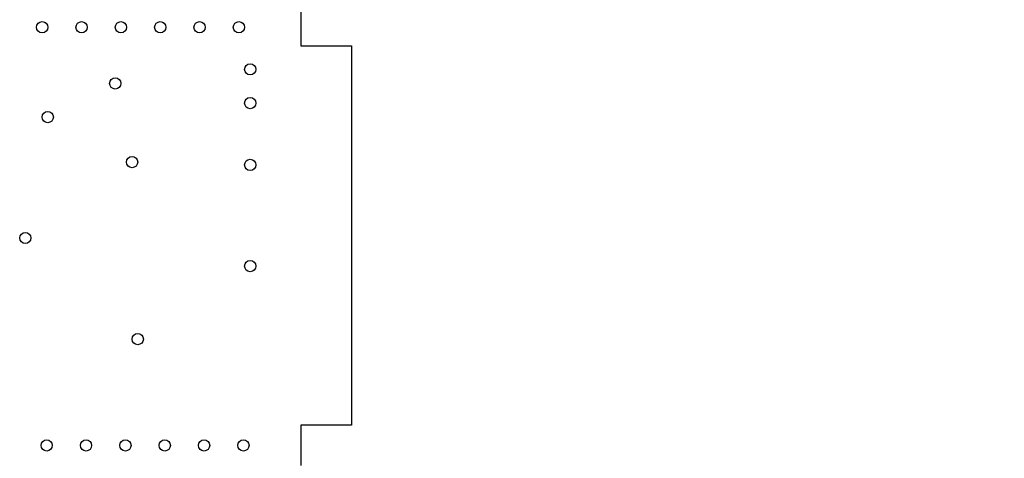
# Model space of a CAD drawing. Units: inches. Extents: x 0 to 34, y 0 to 22.
# Drawn here: x 28.4 to 29.3, y 13.4 to 13.8 of the extents above; entities that cross this region are included whole.
import ezdxf

# ---------------------------------------------------------------- set-up
doc = ezdxf.new("R2010")
doc.units = ezdxf.units.IN
doc.header["$LTSCALE"] = 1.87
doc.header["$MEASUREMENT"] = 0
doc.layers.get('0').update_dxf_attribs({"linetype": 'CONTINUOUS'})
doc.layers.add('02___PRT_ALL_AXES', color=7, linetype='CONTINUOUS')
doc.layers.add('DIMENSIONS', color=7, linetype='CONTINUOUS')
doc.styles.get("Standard").update_dxf_attribs({"font": 'txt', "width": 0.8})
doc.dimstyles.new('DIMSTYLE_1', dxfattribs={"dimtxt": 0.125, "dimasz": 0.18, "dimexe": 0.125, "dimexo": 0.0625, "dimgap": 0.0625, "dimtad": 0, "dimtih": 1, "dimtoh": 1, "dimzin": 4, "dimdsep": 46, "dimtxsty": 'STANDARD', "dimblk": '_FILLED', "dimblk1": '_FILLED', "dimblk2": '_FILLED', "dimcen": 0.09, "dimadec": 0, "dimazin": 0, "dimtp": 0.001, "dimtm": 0.001, "dimtfac": 1, "dimtofl": 0, "dimtmove": 0, "dimatfit": 3, "dimldrblk": '_FILLED', "dimfxl": 1, "dimtolj": 1, "dimtzin": 4, "dimarcsym": 0})

# ---------------------------------------------------------------- blocks, each defined once
blk = doc.blocks.new('_FILLED')
at = {"color": 0, "linetype": 'BYBLOCK'}
blk.add_solid([(0, 0), (-1, 0.1736), (-1, -0.1736)], dxfattribs=at)
blk = doc.blocks.new('*D2')
at = {"layer": 'DIMENSIONS', "color": 2, "linetype": 'CONTINUOUS'}
for p, q in [((28.795, 14.52095), (30.09791, 14.52095)), ((29.97291, 14.52095), (29.97291, 12.67845)), ((29.97291, 10.58595), (29.97291, 12.42845)), ((28.795, 10.58595), (30.09791, 10.58595))]:
    blk.add_line(p, q, dxfattribs=at)
at = {"layer": 'DIMENSIONS', "color": 2, "linetype": 'CONTINUOUS', "xscale": 0.18, "yscale": 0.18, "zscale": 0.18}
for p, rotation in [((29.97291, 14.52095), 90), ((29.97291, 10.58595), 270)]:
    blk.add_blockref('_FILLED', p, dxfattribs=dict(at, rotation=rotation))
at = {"layer": 'DIMENSIONS', "color": 2, "linetype": 'CONTINUOUS', "insert": (29.97291, 12.61595), "char_height": 0.125, "width": 1.025, "attachment_point": 2, "line_spacing_factor": 0.9}
blk.add_mtext('3.94{\\Ftxt.shx;\\W1.000000;\\H0.125000; }[100]', dxfattribs=at)

msp = doc.modelspace()

# ---------------------------------------------------------------- linework, layer by layer
at = {"color": 7, "linetype": 'CONTINUOUS'}
for p, q in [((28.6875, 13.77345), (28.6875, 13.73695)), ((28.6875, 13.73695), (28.7325, 13.73695)), ((28.7325, 13.73695), (28.7325, 13.39945)), ((28.7325, 13.39945), (28.6875, 13.39945)), ((28.6875, 13.39945), (28.6875, 13.36345))]:
    msp.add_line(p, q, dxfattribs=at)
at = {"layer": '02___PRT_ALL_AXES', "color": 7, "linetype": 'CONTINUOUS'}
for centre in [(28.4575, 13.75345), (28.4925, 13.75345), (28.5275, 13.75345), (28.5625, 13.75345), (28.5975, 13.75345), (28.6325, 13.75345), (28.6425, 13.71595), (28.5225, 13.70345), (28.6425, 13.68595), (28.4625, 13.67345), (28.5375, 13.63345), (28.6425, 13.63095), (28.4425, 13.56595), (28.6425, 13.54095), (28.5425, 13.47595), (28.4615, 13.38145), (28.4965, 13.38145), (28.5315, 13.38145), (28.5665, 13.38145), (28.6015, 13.38145), (28.6365, 13.38145)]:
    msp.add_circle(centre, 0.005, dxfattribs=at)

# ---------------------------------------------------------------- dimensions: what is measured, and where the dimension line sits
at = {"layer": 'DIMENSIONS', "color": 2, "linetype": 'CONTINUOUS'}
dim = msp.add_linear_dim(base=(29.9729142895, 14.520946172), p1=(28.7325, 10.585946172), p2=(28.7325, 14.520946172), angle=90, dimstyle='DIMSTYLE_1', dxfattribs=at)
dim.commit()
dim.dimension.update_dxf_attribs({"geometry": '*D2', "text_midpoint": (29.9729142895, 12.553446172), "dimtype": 160})

doc.saveas('drawing.dxf')
